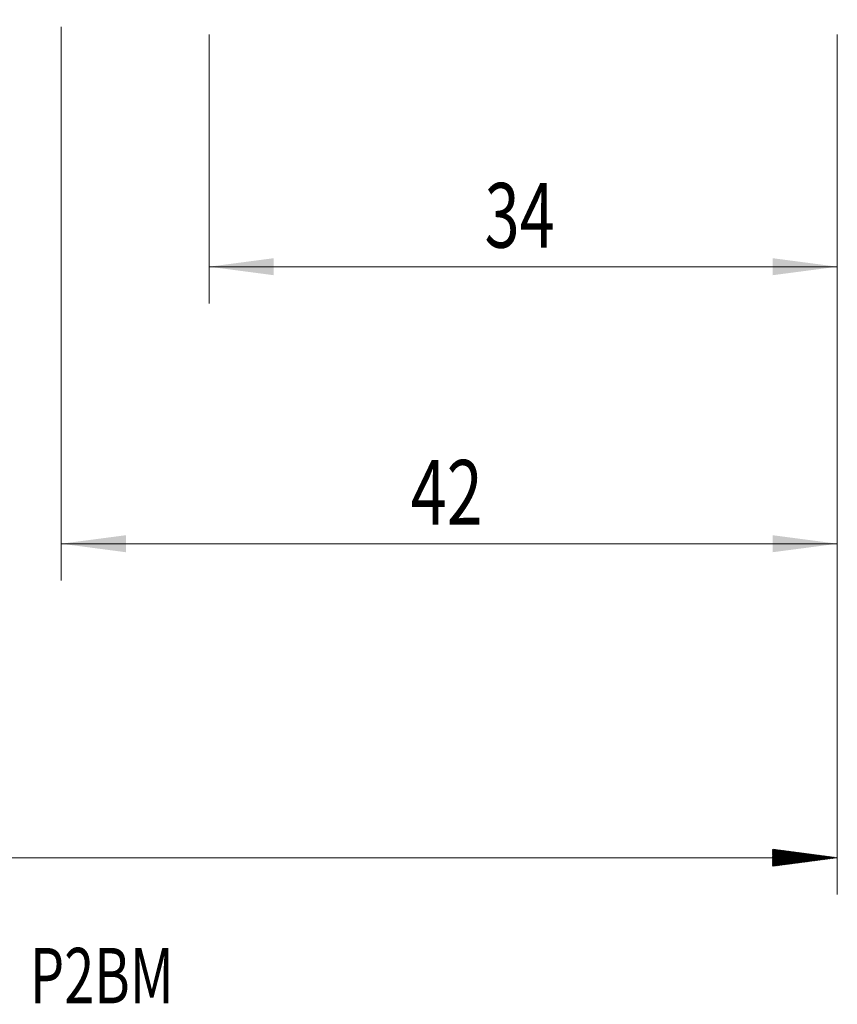
# Model space of a CAD drawing. Units: millimetres. Extents: x -62 to 58, y -62 to 34.
# Drawn here: x 0 to 44, y -62 to -9 of the extents above; entities that cross this region are included whole.
import ezdxf

# ---------------------------------------------------------------- set-up
doc = ezdxf.new("R2010")
doc.units = ezdxf.units.MM
for name, color, linetype in [('2', 7, 'Continuous'), ('SK2', 7, 'Continuous'), ('SK6', 5, 'Continuous')]:
    doc.layers.add(name, color=color, linetype=linetype)
doc.styles.add('iso_b_vert', font='simplex.shx')
doc.dimstyles.get("Standard").update_dxf_attribs({"dimtxt": 0.18, "dimasz": 0.18, "dimexe": 0.18, "dimexo": 0.0625, "dimgap": 0.09, "dimtad": 1, "dimzin": 0, "dimdsep": 52, "dimtxsty": 'Standard', "dimcen": 0.09, "dimadec": 0, "dimazin": 0, "dimtfac": 1, "dimtdec": 4, "dimtofl": 0, "dimtmove": 0, "dimatfit": 3, "dimfxl": 1, "dimtolj": 1, "dimtzin": 0, "dimarcsym": 0})

# ---------------------------------------------------------------- blocks, each defined once
blk = doc.blocks.new('_U0')
at = {"layer": '2', "lineweight": 13}
for p, q in [((10, -9.5875), (10, -24.16892)), ((44, -9.5875), (44, -24.16892)), ((44, -22.16892), (10, -22.16892))]:
    blk.add_line(p, q, dxfattribs=at)
at = {"layer": '2', "lineweight": 18}
for points in [[(10, -22.16892), (13.499998, -21.708136), (13.500002, -22.629704)], [(44, -22.16892), (40.500002, -22.629704), (40.499998, -21.708136)]]:
    blk.add_solid(points, dxfattribs=at)
at = {"layer": '2', "lineweight": 18, "insert": (24.910767, -21.136287), "char_height": 3.5, "attachment_point": 7, "line_spacing_factor": 1.084337, "style": 'iso_b_vert'}
blk.add_mtext('\\W0.7167;34', dxfattribs=at)
blk = doc.blocks.new('_U1')
at = {"layer": 'SK2', "lineweight": 13}
for p, q in [((1.997679, -9.1875), (1.997679, -39.16892)), ((44, -9.5875), (44, -39.16892)), ((44, -37.16892), (1.997679, -37.16892))]:
    blk.add_line(p, q, dxfattribs=at)
at = {"layer": 'SK2', "lineweight": 18}
for points in [[(1.997679, -37.16892), (5.497677, -36.708136), (5.497681, -37.629704)], [(44, -37.16892), (40.500002, -37.629704), (40.499998, -36.708136)]]:
    blk.add_solid(points, dxfattribs=at)
at = {"layer": 'SK2', "lineweight": 18, "insert": (20.909607, -36.136287), "char_height": 3.5, "attachment_point": 7, "line_spacing_factor": 1.084337, "style": 'iso_b_vert'}
blk.add_mtext('\\W0.7361;42', dxfattribs=at)

msp = doc.modelspace()

# ---------------------------------------------------------------- hatches: boundary and pattern name
at = {"layer": 'SK2', "lineweight": 13}
h = msp.add_hatch(dxfattribs=at)
h.set_pattern_fill('ANSI31', color=256, scale=0.0062, style=0)
h.paths.add_polyline_path([(44, -54.169), (40.5, -54.63), (40.5, -53.708)])

# ---------------------------------------------------------------- linework, layer by layer
at = {"layer": 'SK2', "lineweight": 18}
for p, q in [((44, -9.588), (44, -56.169)), ((44, -54.169), (-48, -54.169))]:
    msp.add_line(p, q, dxfattribs=at)

# ---------------------------------------------------------------- texts
at = {"layer": 'SK6', "lineweight": 18, "insert": (-25.323, -62.055), "char_height": 3, "attachment_point": 7, "line_spacing_factor": 1.084337, "style": 'iso_b_vert'}
msp.add_mtext('\\W0.7160;2N342-1600-PD       P2BM', dxfattribs=at)

# ---------------------------------------------------------------- dimensions: what is measured, and where the dimension line sits
at = {"layer": '2', "lineweight": 18}
dim = msp.add_linear_dim(base=(10, -22.169), p1=(44, -8), p2=(10, -8), dimstyle='Standard', override={"dimtxt": 3.5, "dimasz": 3.5, "dimexe": 2, "dimexo": 1.5875, "dimgap": 1.75, "dimtad": 1, "dimtih": 1, "dimtoh": 0, "dimdec": 2, "dimlfac": 1, "dimzin": 8, "dimdsep": 46, "dimlunit": 2, "dimpost": '<>', "dimtxsty": 'iso_b_vert', "dimsah": 1, "dimse1": 0, "dimse2": 0, "dimsd1": 0, "dimsd2": 0, "dimclrd": 2, "dimclre": 2, "dimclrt": 2, "dimtol": 0, "dimtm": -0.1, "dimtfac": 1, "dimtdec": 2, "dimtofl": 1, "dimtmove": 0, "dimtzin": 8, "dimlwd": 13, "dimlwe": 13}, dxfattribs=at)
dim.commit()
dim.dimension.update_dxf_attribs({"geometry": '_U0', "text_midpoint": (27, -22.169)})
at = {"layer": 'SK2', "lineweight": 18}
dim = msp.add_linear_dim(base=(1.998, -37.169), p1=(44, -8), p2=(1.998, -7.6), dimstyle='Standard', override={"dimtxt": 3.5, "dimasz": 3.5, "dimexe": 2, "dimexo": 1.5875, "dimgap": 1.75, "dimtad": 1, "dimtih": 1, "dimtoh": 0, "dimdec": 2, "dimlfac": 1, "dimzin": 8, "dimdsep": 46, "dimlunit": 2, "dimpost": '<>', "dimtxsty": 'iso_b_vert', "dimsah": 1, "dimse1": 0, "dimse2": 0, "dimsd1": 0, "dimsd2": 0, "dimclrd": 2, "dimclre": 2, "dimclrt": 2, "dimtol": 0, "dimtm": -0.1, "dimtfac": 1, "dimtdec": 2, "dimtofl": 1, "dimtmove": 0, "dimtzin": 8, "dimlwd": 13, "dimlwe": 13}, dxfattribs=at)
dim.commit()
dim.dimension.update_dxf_attribs({"geometry": '_U1', "text_midpoint": (22.999, -37.169)})

doc.saveas('drawing.dxf')
